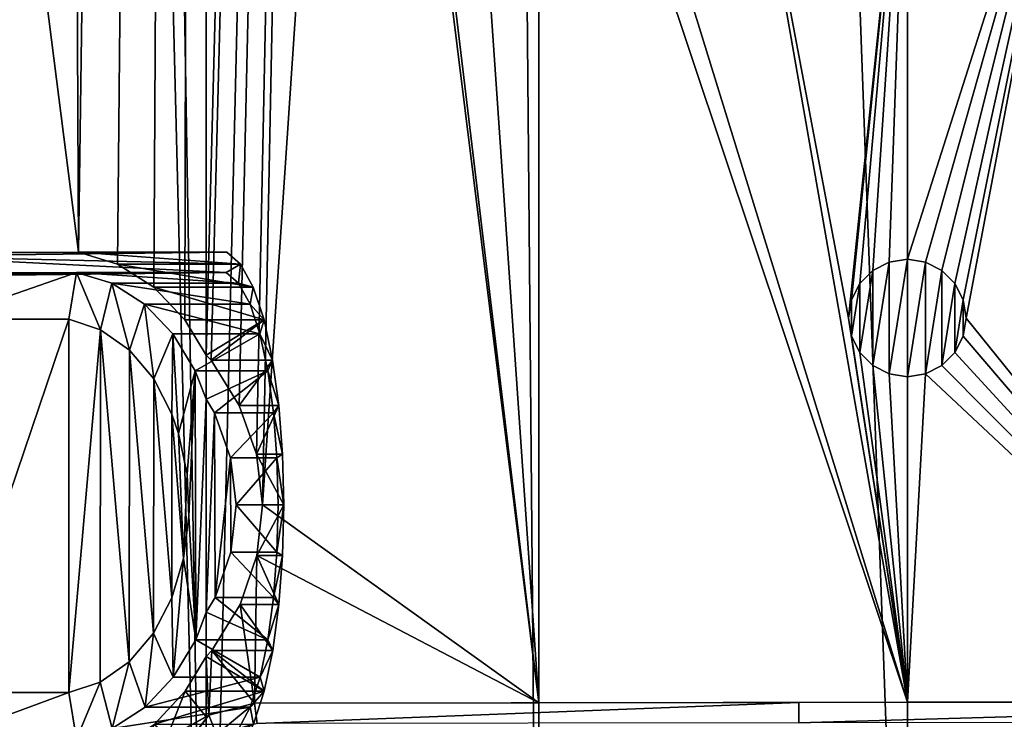
# Model space of a CAD drawing. Units: inches. Extents: x -5.8 to 5.8, y -9.8 to 1.2.
# Drawn here: x -0.7 to 0.1, y -9.2 to -8.6 of the extents above; entities that cross this region are included whole.
import ezdxf

# ---------------------------------------------------------------- set-up
doc = ezdxf.new("R2010")
doc.units = ezdxf.units.IN
doc.header["$MEASUREMENT"] = 0

# ---------------------------------------------------------------- blocks, each defined once
blk = doc.blocks.new('Group_1')
for p, q in [((5.0216, 0.89656, 10.08151), (5.12759, 0.89657, 9.97553)), ((5.12759, 0.89657, 9.97553), (5.15412, 0.88788, 9.949)), ((5.15412, 0.88788, 9.949), (5.17856, 0.8708, 9.92456)), ((5.17856, 0.8708, 9.92456), (5.19891, 0.84658, 9.90421)), ((5.19891, 0.84658, 9.90421), (5.21412, 0.81704, 9.88899)), ((5.21412, 0.81704, 9.88899), (5.21972, 0.80094, 9.8834)), ((5.21972, 0.80094, 9.8834), (5.22686, 0.7668, 9.87625)), ((5.22686, 0.7668, 9.87625), (5.22833, 0.73128, 9.87479)), ((5.22833, 0.73128, 9.87479), (5.22394, 0.6961, 9.87917)), ((5.22394, 0.6961, 9.87917), (5.214, 0.66299, 9.88912)), ((5.214, 0.66299, 9.88912), (5.19865, 0.63334, 9.90447)), ((5.19865, 0.63334, 9.90447), (5.17831, 0.60929, 9.9248)), ((5.17831, 0.60929, 9.9248), (5.154, 0.59238, 9.94911)), ((5.154, 0.59238, 9.94911), (5.1276, 0.58375, 9.97552)), ((5.1276, 0.58375, 9.97552), (5.0216, 0.58376, 10.08151))]:
    blk.add_line(p, q)
mesh = blk.add_polyface()
corners = [(5.24284, 0.05906, 11.47831), (5.0216, 8.85149, 11.25708), (5.0216, 0.05906, 11.25708), (5.0988, 8.7743, 11.33427), (5.24284, 8.70091, 11.47831)]
mesh.append_faces([[corners[k] for k in face] for face in [(0, 1, 2), (3, 0, 4)]], dxfattribs={"vtx0": -1})
mesh.append_faces([[corners[k] for k in face] for face in [(1, 0, 3)]], dxfattribs={"vtx0": -1, "vtx1": -1})
mesh = blk.add_polyface()
corners = [(5.0216, 8.85147, 10.08151), (5.03425, 1.74882, 10.06887), (5.0216, 1.8578, 10.08151), (5.09879, 8.77429, 10.00433), (5.0216, 0.95237, 10.08151), (5.0216, 1.64697, 10.08151), (5.13565, 0.95286, 9.96747), (5.24284, 8.70089, 9.86028), (5.16857, 0.94288, 9.93455), (5.19887, 0.92354, 9.90425), (5.22481, 0.89616, 9.8783), (5.24284, 0.86648, 9.86028)]
mesh.append_faces([[corners[k] for k in face] for face in [(0, 1, 2), (1, 4, 5), (10, 7, 11)]], dxfattribs={"vtx0": -1})
mesh.append_faces([[corners[k] for k in face] for face in [(4, 1, 6), (6, 7, 8), (8, 7, 9), (9, 7, 10)]], dxfattribs={"vtx0": -1, "vtx1": -1})
mesh.append_faces([[corners[k] for k in face] for face in [(6, 1, 3)]], dxfattribs={"vtx0": -1, "vtx1": -1, "vtx2": -1})
mesh.append_faces([[corners[k] for k in face] for face in [(1, 0, 3), (6, 3, 7)]], dxfattribs={"vtx0": -1, "vtx2": -1})
mesh = blk.add_polyface()
corners = [(5.24284, 0.05906, 11.47831), (5.44588, 8.59746, 11.58177), (5.24284, 8.70091, 11.47831), (5.5216, 0.05906, 11.62035), (5.5216, 8.58546, 11.62035)]
mesh.append_faces([[corners[k] for k in face] for face in [(0, 1, 2), (1, 3, 4)]], dxfattribs={"vtx0": -1})
mesh.append_faces([[corners[k] for k in face] for face in [(1, 0, 3)]], dxfattribs={"vtx0": -1, "vtx2": -1})
mesh = blk.add_polyface()
corners = [(5.44587, 8.59744, 9.75683), (5.24284, 0.86648, 9.86028), (5.24284, 8.70089, 9.86028), (5.24686, 0.86237, 9.85823), (5.27059, 0.82426, 9.84614), (5.28505, 0.78342, 9.83877), (5.29009, 0.74102, 9.83621), (5.36409, 1.84252, 9.7985), (5.38692, 1.98669, 9.78687), (5.45319, 2.11674, 9.7531), (5.5216, 8.58544, 9.71824), (5.5216, 2.18516, 9.71824), (5.24284, 0.614, 9.86028), (5.24495, 0.56456, 9.8592), (5.24284, 0.5634, 9.86028), (5.24766, 0.61899, 9.85782), (5.28336, 0.57483, 9.83963), (5.27123, 0.65744, 9.84581), (5.28541, 0.69851, 9.83859), (5.5216, 0.57513, 9.71824), (5.38692, 1.69835, 9.78687), (5.45319, 1.5683, 9.7531), (5.5216, 1.49988, 9.71824)]
mesh.append_faces([[corners[k] for k in face] for face in [(0, 1, 2), (9, 10, 11), (12, 13, 14), (19, 21, 22)]], dxfattribs={"vtx0": -1})
mesh.append_faces([[corners[k] for k in face] for face in [(1, 0, 3), (3, 0, 4), (4, 0, 5), (5, 0, 6), (7, 0, 8), (8, 0, 9), (13, 15, 16), (16, 18, 19)]], dxfattribs={"vtx0": -1, "vtx1": -1})
mesh.append_faces([[corners[k] for k in face] for face in [(6, 0, 7), (19, 6, 7)]], dxfattribs={"vtx0": -1, "vtx1": -1, "vtx2": -1})
mesh.append_faces([[corners[k] for k in face] for face in [(9, 0, 10), (13, 12, 15), (16, 15, 17), (16, 17, 18), (19, 18, 6), (19, 7, 20), (19, 20, 21)]], dxfattribs={"vtx0": -1, "vtx2": -1})
mesh = blk.add_polyface()
corners = [(5.83062, 0.05906, 11.6693), (5.5216, 8.58546, 11.62035), (5.5216, 0.05906, 11.62035), (5.83062, 8.53652, 11.6693)]
mesh.append_faces([[corners[k] for k in face] for face in [(0, 1, 2), (1, 0, 3)]], dxfattribs={"vtx0": -1})
mesh = blk.add_polyface()
corners = [(6.13964, 0.05906, 11.62035), (5.83062, 8.53652, 11.6693), (5.83062, 0.05906, 11.6693), (6.13964, 8.58546, 11.62035)]
mesh.append_faces([[corners[k] for k in face] for face in [(0, 1, 2), (1, 0, 3)]], dxfattribs={"vtx0": -1})
mesh = blk.add_polyface()
corners = [(5.83062, 1.37599, 9.6693), (5.78141, 0.89764, 9.67709), (5.68645, 1.39882, 9.69213), (5.78382, 0.91285, 9.67671), (5.79081, 0.92657, 9.6756), (5.80169, 0.93745, 9.67388), (5.81541, 0.94444, 9.67171), (5.83062, 0.94685, 9.6693), (5.5216, 1.49988, 9.71824), (5.83062, 0.57552, 9.6693), (5.5216, 0.57513, 9.71824), (5.5564, 1.46509, 9.71273), (5.78382, 0.88243, 9.67671), (5.79081, 0.86871, 9.6756), (5.80169, 0.85782, 9.67388), (5.81541, 0.85083, 9.67171), (5.83062, 0.84842, 9.6693)]
mesh.append_faces([[corners[k] for k in face] for face in [(6, 0, 7), (8, 9, 10), (9, 15, 16)]], dxfattribs={"vtx0": -1})
mesh.append_faces([[corners[k] for k in face] for face in [(0, 1, 2), (1, 0, 3), (3, 0, 4), (4, 0, 5), (5, 0, 6)]], dxfattribs={"vtx0": -1, "vtx1": -1})
mesh.append_faces([[corners[k] for k in face] for face in [(9, 2, 1)]], dxfattribs={"vtx0": -1, "vtx1": -1, "vtx2": -1})
mesh.append_faces([[corners[k] for k in face] for face in [(9, 8, 11), (9, 11, 2), (9, 1, 12), (9, 12, 13), (9, 13, 14), (9, 14, 15)]], dxfattribs={"vtx0": -1, "vtx2": -1})
mesh = blk.add_polyface()
corners = [(5.97479, 1.39882, 9.69213), (5.83062, 0.94685, 9.6693), (5.83062, 1.37599, 9.6693), (5.84583, 0.94444, 9.67171), (5.85955, 0.93745, 9.67388), (5.87044, 0.92657, 9.6756), (5.87743, 0.91285, 9.67671), (5.87984, 0.89764, 9.67709), (5.84583, 0.85083, 9.67171), (5.83062, 0.57552, 9.6693), (5.83062, 0.84842, 9.6693), (6.13964, 0.57591, 9.71824), (5.85955, 0.85782, 9.67388), (5.87044, 0.86871, 9.6756), (5.87743, 0.88243, 9.67671), (6.10484, 1.46509, 9.71273), (6.13964, 1.49988, 9.71824)]
mesh.append_faces([[corners[k] for k in face] for face in [(0, 1, 2), (8, 9, 10), (11, 15, 16)]], dxfattribs={"vtx0": -1})
mesh.append_faces([[corners[k] for k in face] for face in [(1, 0, 3), (3, 0, 4), (4, 0, 5), (5, 0, 6), (6, 0, 7), (9, 8, 11)]], dxfattribs={"vtx0": -1, "vtx1": -1})
mesh.append_faces([[corners[k] for k in face] for face in [(11, 7, 0)]], dxfattribs={"vtx0": -1, "vtx1": -1, "vtx2": -1})
mesh.append_faces([[corners[k] for k in face] for face in [(11, 8, 12), (11, 12, 13), (11, 13, 14), (11, 14, 7), (11, 0, 15)]], dxfattribs={"vtx0": -1, "vtx2": -1})
mesh = blk.add_polyface()
corners = [(5.26021, 0.95286, 10.00401), (5.0216, 0.95237, 10.08151), (5.13565, 0.95286, 9.96747), (4.98554, 0.94945, 10.94023), (4.87957, 0.95129, 10.36028), (4.83062, 0.95021, 10.6693), (4.86807, 0.94945, 10.90577)]
mesh.append_faces([[corners[k] for k in face] for face in [(0, 1, 2), (5, 3, 6)]], dxfattribs={"vtx0": -1})
mesh.append_faces([[corners[k] for k in face] for face in [(1, 3, 4), (4, 3, 5)]], dxfattribs={"vtx0": -1, "vtx1": -1})
mesh.append_faces([[corners[k] for k in face] for face in [(1, 0, 3)]], dxfattribs={"vtx0": -1, "vtx2": -1})
mesh = blk.add_polyface()
corners = [(4.97969, 0.53737, 10.96016), (5.26028, 0.52749, 10.00376), (4.99118, 0.52744, 10.92098), (5.27185, 0.53761, 9.96432), (4.99176, 0.54445, 10.91902), (4.96909, 0.5567, 10.99629), (4.98137, 0.55341, 10.95443), (4.97177, 0.57092, 10.98715), (4.96013, 0.58388, 11.02684), (4.96354, 0.59588, 11.01521), (4.95614, 0.60079, 11.04042), (4.96005, 0.61069, 11.02709), (4.95001, 0.63695, 11.06131), (4.9544, 0.64403, 11.04636), (4.94461, 0.69652, 11.0797), (4.94933, 0.69995, 11.06363), (4.94348, 0.73967, 11.08356), (4.9483, 0.73936, 11.06715), (4.95045, 0.79818, 11.0598), (4.94578, 0.80223, 11.07574), (4.95425, 0.83517, 11.04688), (4.9499, 0.84249, 11.06168), (4.95989, 0.86886, 11.02765), (4.95603, 0.8791, 11.04079), (4.9673, 0.89728, 11.00237), (4.96416, 0.91026, 11.01307), (4.97629, 0.91895, 10.97173), (4.97408, 0.93415, 10.97929), (4.98641, 0.93246, 10.93723), (5.25964, 0.93585, 10.00595), (4.98554, 0.94945, 10.94023), (5.27171, 0.94288, 9.96481), (5.26021, 0.95286, 10.00401), (5.2597, 0.54449, 10.00574), (5.28247, 0.55719, 9.92812), (5.27016, 0.55364, 9.97011), (5.27978, 0.57138, 9.93731), (5.29154, 0.58484, 9.89721), (5.28802, 0.59651, 9.90921), (5.29871, 0.61899, 9.8728), (5.29458, 0.62778, 9.88685), (5.30382, 0.65744, 9.85537), (5.2993, 0.6633, 9.87076), (5.30689, 0.69851, 9.84489), (5.30216, 0.70144, 9.86102), (5.30791, 0.74102, 9.84143), (5.3031, 0.74096, 9.85781), (5.30209, 0.78038, 9.86127), (5.30681, 0.78342, 9.84516), (5.29918, 0.8183, 9.8712), (5.30368, 0.82426, 9.85585), (5.29442, 0.85349, 9.88739), (5.29853, 0.86237, 9.87339), (5.28786, 0.88442, 9.90977), (5.29136, 0.89616, 9.89783), (5.27962, 0.90931, 9.93786), (5.2823, 0.92354, 9.92873), (5.27002, 0.92684, 9.97056)]
mesh.append_faces([[corners[k] for k in face] for face in [(0, 1, 2), (31, 30, 32)]], dxfattribs={"vtx0": -1})
mesh.append_faces([[corners[k] for k in face] for face in [(1, 0, 3), (4, 5, 6), (6, 5, 7), (7, 8, 9), (9, 10, 11), (11, 12, 13), (13, 14, 15), (15, 16, 17), (17, 16, 18), (18, 19, 20), (20, 21, 22), (22, 23, 24), (24, 25, 26), (26, 27, 28), (28, 27, 29), (3, 33, 34), (33, 3, 4), (34, 36, 37), (37, 38, 39), (39, 40, 41), (41, 42, 43), (43, 44, 45), (45, 47, 48), (48, 49, 50), (50, 51, 52), (52, 53, 54), (54, 55, 56), (56, 57, 31)]], dxfattribs={"vtx0": -1, "vtx1": -1})
mesh.append_faces([[corners[k] for k in face] for face in [(3, 0, 4), (29, 30, 31)]], dxfattribs={"vtx0": -1, "vtx1": -1, "vtx2": -1})
mesh.append_faces([[corners[k] for k in face] for face in [(4, 0, 5), (7, 5, 8), (9, 8, 10), (11, 10, 12), (13, 12, 14), (15, 14, 16), (18, 16, 19), (20, 19, 21), (22, 21, 23), (24, 23, 25), (26, 25, 27), (29, 27, 30), (34, 33, 35), (34, 35, 36), (37, 36, 38), (39, 38, 40), (41, 40, 42), (43, 42, 44), (45, 44, 46), (45, 46, 47), (48, 47, 49), (50, 49, 51), (52, 51, 53), (54, 53, 55), (56, 55, 57), (31, 57, 29)]], dxfattribs={"vtx0": -1, "vtx2": -1})
mesh = blk.add_polyface()
corners = [(5.27171, 0.94288, 9.96481), (5.13565, 0.95286, 9.96747), (5.16857, 0.94288, 9.93455), (5.26021, 0.95286, 10.00401)]
mesh.append_faces([[corners[k] for k in face] for face in [(0, 1, 2), (1, 0, 3)]], dxfattribs={"vtx0": -1})
mesh = blk.add_polyface()
corners = [(5.2823, 0.92354, 9.92873), (5.16857, 0.94288, 9.93455), (5.19887, 0.92354, 9.90425), (5.27171, 0.94288, 9.96481)]
mesh.append_faces([[corners[k] for k in face] for face in [(0, 1, 2), (1, 0, 3)]], dxfattribs={"vtx0": -1})
mesh = blk.add_polyface()
corners = [(5.78382, 0.91285, 9.7382), (5.78382, 0.88243, 9.7382), (5.78141, 0.89764, 9.7382), (5.79081, 0.92657, 9.7382), (5.79081, 0.86871, 9.7382), (5.80169, 0.93745, 9.7382), (5.80169, 0.85782, 9.7382), (5.81541, 0.94444, 9.7382), (5.81541, 0.85083, 9.7382), (5.83062, 0.94685, 9.7382), (5.83062, 0.84842, 9.7382), (5.84583, 0.94444, 9.7382), (5.84583, 0.85083, 9.7382), (5.85955, 0.93745, 9.7382), (5.85955, 0.85782, 9.7382), (5.87044, 0.92657, 9.7382), (5.87044, 0.86871, 9.7382), (5.87743, 0.91285, 9.7382), (5.87743, 0.88243, 9.7382), (5.87984, 0.89764, 9.7382)]
mesh.append_faces([[corners[k] for k in face] for face in [(0, 1, 2), (18, 17, 19)]], dxfattribs={"vtx0": -1})
mesh.append_faces([[corners[k] for k in face] for face in [(1, 3, 4), (4, 5, 6), (6, 7, 8), (8, 9, 10), (10, 11, 12), (12, 13, 14), (14, 15, 16), (16, 17, 18)]], dxfattribs={"vtx0": -1, "vtx1": -1})
mesh.append_faces([[corners[k] for k in face] for face in [(1, 0, 3), (4, 3, 5), (6, 5, 7), (8, 7, 9), (10, 9, 11), (12, 11, 13), (14, 13, 15), (16, 15, 17)]], dxfattribs={"vtx0": -1, "vtx2": -1})
mesh = blk.add_polyface()
corners = [(5.81541, 0.94444, 9.7382), (5.80169, 0.93745, 9.67388), (5.81541, 0.94444, 9.67171), (5.80169, 0.93745, 9.7382)]
mesh.append_faces([[corners[k] for k in face] for face in [(0, 1, 2), (1, 0, 3)]], dxfattribs={"vtx0": -1})
mesh = blk.add_polyface()
corners = [(5.83062, 0.94685, 9.7382), (5.81541, 0.94444, 9.67171), (5.83062, 0.94685, 9.6693), (5.81541, 0.94444, 9.7382)]
mesh.append_faces([[corners[k] for k in face] for face in [(0, 1, 2), (1, 0, 3)]], dxfattribs={"vtx0": -1})
mesh = blk.add_polyface()
corners = [(5.84583, 0.94444, 9.67171), (5.83062, 0.94685, 9.7382), (5.83062, 0.94685, 9.6693), (5.84583, 0.94444, 9.7382)]
mesh.append_faces([[corners[k] for k in face] for face in [(0, 1, 2), (1, 0, 3)]], dxfattribs={"vtx0": -1})
mesh = blk.add_polyface()
corners = [(5.85955, 0.93745, 9.67388), (5.84583, 0.94444, 9.7382), (5.84583, 0.94444, 9.67171), (5.85955, 0.93745, 9.7382)]
mesh.append_faces([[corners[k] for k in face] for face in [(0, 1, 2), (1, 0, 3)]], dxfattribs={"vtx0": -1})
mesh = blk.add_polyface()
corners = [(5.0216, 0.93537, 10.08151), (5.25964, 0.93585, 10.00595), (5.13402, 0.93585, 9.96909), (4.98641, 0.93246, 10.93723), (4.87957, 0.93429, 10.36028), (4.83062, 0.93321, 10.6693), (4.86753, 0.93246, 10.90236)]
mesh.append_faces([[corners[k] for k in face] for face in [(0, 1, 2), (3, 5, 6)]], dxfattribs={"vtx0": -1})
mesh.append_faces([[corners[k] for k in face] for face in [(1, 0, 3)]], dxfattribs={"vtx0": -1, "vtx1": -1})
mesh.append_faces([[corners[k] for k in face] for face in [(3, 0, 4), (3, 4, 5)]], dxfattribs={"vtx0": -1, "vtx2": -1})
mesh = blk.add_polyface()
corners = [(5.13402, 0.93585, 9.96909), (5.0216, 0.89656, 10.08151), (5.0216, 0.93537, 10.08151), (5.12759, 0.89657, 9.97553), (5.15412, 0.88788, 9.949), (5.16374, 0.92684, 9.93938), (5.17856, 0.8708, 9.92456), (5.1912, 0.90931, 9.91192), (5.19891, 0.84658, 9.90421), (5.21479, 0.88442, 9.88833), (5.21412, 0.81704, 9.88899), (5.21972, 0.80094, 9.8834), (5.23358, 0.85349, 9.86954), (5.22686, 0.7668, 9.87625), (5.22833, 0.73128, 9.87479), (5.1276, 0.58375, 9.97552), (5.0216, 0.54448, 10.08151), (5.0216, 0.58376, 10.08151), (5.1342, 0.54449, 9.96892), (5.154, 0.59238, 9.94911), (5.16412, 0.55364, 9.939), (5.17831, 0.60929, 9.9248), (5.19166, 0.57138, 9.91146), (5.19865, 0.63334, 9.90447), (5.21526, 0.59651, 9.88786), (5.214, 0.66299, 9.88912), (5.22394, 0.6961, 9.87917), (5.23403, 0.62778, 9.86909), (5.24284, 0.82953, 9.86028), (5.24284, 0.65093, 9.86028)]
mesh.append_faces([[corners[k] for k in face] for face in [(0, 1, 2), (15, 16, 17), (27, 28, 29)]], dxfattribs={"vtx0": -1})
mesh.append_faces([[corners[k] for k in face] for face in [(1, 0, 3), (3, 0, 4), (4, 5, 6), (6, 7, 8), (8, 9, 10), (10, 9, 11), (11, 12, 13), (13, 12, 14), (16, 15, 18), (18, 19, 20), (20, 21, 22), (22, 23, 24), (24, 26, 27)]], dxfattribs={"vtx0": -1, "vtx1": -1})
mesh.append_faces([[corners[k] for k in face] for face in [(27, 14, 12)]], dxfattribs={"vtx0": -1, "vtx1": -1, "vtx2": -1})
mesh.append_faces([[corners[k] for k in face] for face in [(4, 0, 5), (6, 5, 7), (8, 7, 9), (11, 9, 12), (18, 15, 19), (20, 19, 21), (22, 21, 23), (24, 23, 25), (24, 25, 26), (27, 26, 14), (27, 12, 28)]], dxfattribs={"vtx0": -1, "vtx2": -1})
mesh = blk.add_polyface()
corners = [(5.13402, 0.93585, 9.96909), (5.27002, 0.92684, 9.97056), (5.16374, 0.92684, 9.93938), (5.25964, 0.93585, 10.00595)]
mesh.append_faces([[corners[k] for k in face] for face in [(0, 1, 2), (1, 0, 3)]], dxfattribs={"vtx0": -1})
mesh = blk.add_polyface()
corners = [(5.80169, 0.93745, 9.67388), (5.79081, 0.92657, 9.7382), (5.79081, 0.92657, 9.6756), (5.80169, 0.93745, 9.7382)]
mesh.append_faces([[corners[k] for k in face] for face in [(0, 1, 2), (1, 0, 3)]], dxfattribs={"vtx0": -1})
mesh = blk.add_polyface()
corners = [(5.85955, 0.93745, 9.7382), (5.87044, 0.92657, 9.6756), (5.87044, 0.92657, 9.7382), (5.85955, 0.93745, 9.67388)]
mesh.append_faces([[corners[k] for k in face] for face in [(0, 1, 2), (1, 0, 3)]], dxfattribs={"vtx0": -1})
mesh = blk.add_polyface()
corners = [(5.16374, 0.92684, 9.93938), (5.27962, 0.90931, 9.93786), (5.1912, 0.90931, 9.91192), (5.27002, 0.92684, 9.97056)]
mesh.append_faces([[corners[k] for k in face] for face in [(0, 1, 2), (1, 0, 3)]], dxfattribs={"vtx0": -1})
mesh = blk.add_polyface()
corners = [(5.79081, 0.92657, 9.6756), (5.78382, 0.91285, 9.7382), (5.78382, 0.91285, 9.67671), (5.79081, 0.92657, 9.7382)]
mesh.append_faces([[corners[k] for k in face] for face in [(0, 1, 2), (1, 0, 3)]], dxfattribs={"vtx0": -1})
mesh = blk.add_polyface()
corners = [(5.87743, 0.91285, 9.7382), (5.87044, 0.92657, 9.6756), (5.87743, 0.91285, 9.67671), (5.87044, 0.92657, 9.7382)]
mesh.append_faces([[corners[k] for k in face] for face in [(0, 1, 2), (1, 0, 3)]], dxfattribs={"vtx0": -1})
mesh = blk.add_polyface()
corners = [(5.29136, 0.89616, 9.89783), (5.19887, 0.92354, 9.90425), (5.22481, 0.89616, 9.8783), (5.2823, 0.92354, 9.92873)]
mesh.append_faces([[corners[k] for k in face] for face in [(0, 1, 2), (1, 0, 3)]], dxfattribs={"vtx0": -1})
mesh = blk.add_polyface()
corners = [(5.1912, 0.90931, 9.91192), (5.28786, 0.88442, 9.90977), (5.21479, 0.88442, 9.88833), (5.27962, 0.90931, 9.93786)]
mesh.append_faces([[corners[k] for k in face] for face in [(0, 1, 2), (1, 0, 3)]], dxfattribs={"vtx0": -1})
mesh = blk.add_polyface()
corners = [(5.78382, 0.91285, 9.67671), (5.78141, 0.89764, 9.7382), (5.78141, 0.89764, 9.67709), (5.78382, 0.91285, 9.7382)]
mesh.append_faces([[corners[k] for k in face] for face in [(0, 1, 2), (1, 0, 3)]], dxfattribs={"vtx0": -1})
mesh = blk.add_polyface()
corners = [(5.87743, 0.91285, 9.7382), (5.87984, 0.89764, 9.67709), (5.87984, 0.89764, 9.7382), (5.87743, 0.91285, 9.67671)]
mesh.append_faces([[corners[k] for k in face] for face in [(0, 1, 2), (1, 0, 3)]], dxfattribs={"vtx0": -1})
mesh = blk.add_polyface()
corners = [(5.12759, 0.89657, 9.97553), (5.0216, 0.58376, 10.08151), (5.0216, 0.89656, 10.08151), (5.1276, 0.58375, 9.97552), (5.15412, 0.88788, 9.949), (5.154, 0.59238, 9.94911), (5.17831, 0.60929, 9.9248), (5.17856, 0.8708, 9.92456), (5.19865, 0.63334, 9.90447), (5.19891, 0.84658, 9.90421), (5.214, 0.66299, 9.88912), (5.21412, 0.81704, 9.88899), (5.22394, 0.6961, 9.87917), (5.21972, 0.80094, 9.8834), (5.22686, 0.7668, 9.87625), (5.22833, 0.73128, 9.87479)]
mesh.append_faces([[corners[k] for k in face] for face in [(0, 1, 2), (12, 14, 15)]], dxfattribs={"vtx0": -1})
mesh.append_faces([[corners[k] for k in face] for face in [(1, 0, 3), (3, 4, 5), (5, 4, 6), (6, 7, 8), (8, 9, 10), (10, 11, 12)]], dxfattribs={"vtx0": -1, "vtx1": -1})
mesh.append_faces([[corners[k] for k in face] for face in [(3, 0, 4), (6, 4, 7), (8, 7, 9), (10, 9, 11), (12, 11, 13), (12, 13, 14)]], dxfattribs={"vtx0": -1, "vtx2": -1})
mesh = blk.add_polyface()
corners = [(5.24284, 0.86648, 9.86028), (5.29136, 0.89616, 9.89783), (5.22481, 0.89616, 9.8783), (5.24686, 0.86237, 9.85823), (5.29853, 0.86237, 9.87339)]
mesh.append_faces([[corners[k] for k in face] for face in [(0, 1, 2), (1, 3, 4)]], dxfattribs={"vtx0": -1})
mesh.append_faces([[corners[k] for k in face] for face in [(1, 0, 3)]], dxfattribs={"vtx0": -1, "vtx2": -1})
mesh = blk.add_polyface()
corners = [(5.78141, 0.89764, 9.67709), (5.78382, 0.88243, 9.7382), (5.78382, 0.88243, 9.67671), (5.78141, 0.89764, 9.7382)]
mesh.append_faces([[corners[k] for k in face] for face in [(0, 1, 2), (1, 0, 3)]], dxfattribs={"vtx0": -1})
mesh = blk.add_polyface()
corners = [(5.87984, 0.89764, 9.7382), (5.87743, 0.88243, 9.67671), (5.87743, 0.88243, 9.7382), (5.87984, 0.89764, 9.67709)]
mesh.append_faces([[corners[k] for k in face] for face in [(0, 1, 2), (1, 0, 3)]], dxfattribs={"vtx0": -1})
mesh = blk.add_polyface()
corners = [(5.28786, 0.88442, 9.90977), (5.23358, 0.85349, 9.86954), (5.21479, 0.88442, 9.88833), (5.29442, 0.85349, 9.88739)]
mesh.append_faces([[corners[k] for k in face] for face in [(0, 1, 2), (1, 0, 3)]], dxfattribs={"vtx0": -1})
mesh = blk.add_polyface()
corners = [(5.78382, 0.88243, 9.67671), (5.79081, 0.86871, 9.7382), (5.79081, 0.86871, 9.6756), (5.78382, 0.88243, 9.7382)]
mesh.append_faces([[corners[k] for k in face] for face in [(0, 1, 2), (1, 0, 3)]], dxfattribs={"vtx0": -1})
mesh = blk.add_polyface()
corners = [(5.87743, 0.88243, 9.7382), (5.87044, 0.86871, 9.6756), (5.87044, 0.86871, 9.7382), (5.87743, 0.88243, 9.67671)]
mesh.append_faces([[corners[k] for k in face] for face in [(0, 1, 2), (1, 0, 3)]], dxfattribs={"vtx0": -1})
mesh = blk.add_polyface()
corners = [(5.79081, 0.86871, 9.6756), (5.80169, 0.85782, 9.7382), (5.80169, 0.85782, 9.67388), (5.79081, 0.86871, 9.7382)]
mesh.append_faces([[corners[k] for k in face] for face in [(0, 1, 2), (1, 0, 3)]], dxfattribs={"vtx0": -1})
mesh = blk.add_polyface()
corners = [(5.85955, 0.85782, 9.7382), (5.87044, 0.86871, 9.6756), (5.85955, 0.85782, 9.67388), (5.87044, 0.86871, 9.7382)]
mesh.append_faces([[corners[k] for k in face] for face in [(0, 1, 2), (1, 0, 3)]], dxfattribs={"vtx0": -1})
mesh = blk.add_polyface()
corners = [(5.27059, 0.82426, 9.84614), (5.29853, 0.86237, 9.87339), (5.24686, 0.86237, 9.85823), (5.30368, 0.82426, 9.85585)]
mesh.append_faces([[corners[k] for k in face] for face in [(0, 1, 2), (1, 0, 3)]], dxfattribs={"vtx0": -1})
mesh = blk.add_polyface()
corners = [(5.29442, 0.85349, 9.88739), (5.24284, 0.82953, 9.86028), (5.23358, 0.85349, 9.86954), (5.24983, 0.8183, 9.85672), (5.29918, 0.8183, 9.8712)]
mesh.append_faces([[corners[k] for k in face] for face in [(0, 1, 2), (3, 0, 4)]], dxfattribs={"vtx0": -1})
mesh.append_faces([[corners[k] for k in face] for face in [(1, 0, 3)]], dxfattribs={"vtx0": -1, "vtx1": -1})
mesh = blk.add_polyface()
corners = [(5.80169, 0.85782, 9.67388), (5.81541, 0.85083, 9.7382), (5.81541, 0.85083, 9.67171), (5.80169, 0.85782, 9.7382)]
mesh.append_faces([[corners[k] for k in face] for face in [(0, 1, 2), (1, 0, 3)]], dxfattribs={"vtx0": -1})
mesh = blk.add_polyface()
corners = [(5.81541, 0.85083, 9.67171), (5.83062, 0.84842, 9.7382), (5.83062, 0.84842, 9.6693), (5.81541, 0.85083, 9.7382)]
mesh.append_faces([[corners[k] for k in face] for face in [(0, 1, 2), (1, 0, 3)]], dxfattribs={"vtx0": -1})
mesh = blk.add_polyface()
corners = [(5.83062, 0.84842, 9.7382), (5.84583, 0.85083, 9.67171), (5.83062, 0.84842, 9.6693), (5.84583, 0.85083, 9.7382)]
mesh.append_faces([[corners[k] for k in face] for face in [(0, 1, 2), (1, 0, 3)]], dxfattribs={"vtx0": -1})
mesh = blk.add_polyface()
corners = [(5.84583, 0.85083, 9.7382), (5.85955, 0.85782, 9.67388), (5.84583, 0.85083, 9.67171), (5.85955, 0.85782, 9.7382)]
mesh.append_faces([[corners[k] for k in face] for face in [(0, 1, 2), (1, 0, 3)]], dxfattribs={"vtx0": -1})
mesh = blk.add_polyface()
corners = [(5.24983, 0.8183, 9.85672), (5.24284, 0.65093, 9.86028), (5.24284, 0.82953, 9.86028), (5.25042, 0.6633, 9.85641), (5.26325, 0.78038, 9.84988), (5.26359, 0.70144, 9.84971), (5.26793, 0.74096, 9.84749)]
mesh.append_faces([[corners[k] for k in face] for face in [(0, 1, 2), (5, 4, 6)]], dxfattribs={"vtx0": -1})
mesh.append_faces([[corners[k] for k in face] for face in [(1, 0, 3), (3, 4, 5)]], dxfattribs={"vtx0": -1, "vtx1": -1})
mesh.append_faces([[corners[k] for k in face] for face in [(3, 0, 4)]], dxfattribs={"vtx0": -1, "vtx2": -1})
mesh = blk.add_polyface()
corners = [(5.29918, 0.8183, 9.8712), (5.26325, 0.78038, 9.84988), (5.24983, 0.8183, 9.85672), (5.30209, 0.78038, 9.86127)]
mesh.append_faces([[corners[k] for k in face] for face in [(0, 1, 2), (1, 0, 3)]], dxfattribs={"vtx0": -1})
mesh = blk.add_polyface()
corners = [(5.28505, 0.78342, 9.83877), (5.30368, 0.82426, 9.85585), (5.27059, 0.82426, 9.84614), (5.30681, 0.78342, 9.84516)]
mesh.append_faces([[corners[k] for k in face] for face in [(0, 1, 2), (1, 0, 3)]], dxfattribs={"vtx0": -1})
mesh = blk.add_polyface()
corners = [(5.30209, 0.78038, 9.86127), (5.26793, 0.74096, 9.84749), (5.26325, 0.78038, 9.84988), (5.3031, 0.74096, 9.85781)]
mesh.append_faces([[corners[k] for k in face] for face in [(0, 1, 2), (1, 0, 3)]], dxfattribs={"vtx0": -1})
mesh = blk.add_polyface()
corners = [(5.30791, 0.74102, 9.84143), (5.28505, 0.78342, 9.83877), (5.29009, 0.74102, 9.83621)]
mesh.append_faces([[corners[k] for k in face] for face in [(0, 1, 2)]])
mesh = blk.add_polyface()
corners = [(5.30791, 0.74102, 9.84143), (5.30681, 0.78342, 9.84516), (5.28505, 0.78342, 9.83877)]
mesh.append_faces([[corners[k] for k in face] for face in [(0, 1, 2)]])
mesh = blk.add_polyface()
corners = [(5.26793, 0.74096, 9.84749), (5.30216, 0.70144, 9.86102), (5.26359, 0.70144, 9.84971), (5.3031, 0.74096, 9.85781)]
mesh.append_faces([[corners[k] for k in face] for face in [(0, 1, 2), (1, 0, 3)]], dxfattribs={"vtx0": -1})
mesh = blk.add_polyface()
corners = [(5.30791, 0.74102, 9.84143), (5.29009, 0.74102, 9.83621), (5.28541, 0.69851, 9.83859)]
mesh.append_faces([[corners[k] for k in face] for face in [(0, 1, 2)]])
mesh = blk.add_polyface()
corners = [(5.30791, 0.74102, 9.84143), (5.28541, 0.69851, 9.83859), (5.30689, 0.69851, 9.84489)]
mesh.append_faces([[corners[k] for k in face] for face in [(0, 1, 2)]])
mesh = blk.add_polyface()
corners = [(5.26359, 0.70144, 9.84971), (5.2993, 0.6633, 9.87076), (5.25042, 0.6633, 9.85641), (5.30216, 0.70144, 9.86102)]
mesh.append_faces([[corners[k] for k in face] for face in [(0, 1, 2), (1, 0, 3)]], dxfattribs={"vtx0": -1})
mesh = blk.add_polyface()
corners = [(5.30382, 0.65744, 9.85537), (5.28541, 0.69851, 9.83859), (5.27123, 0.65744, 9.84581), (5.30689, 0.69851, 9.84489)]
mesh.append_faces([[corners[k] for k in face] for face in [(0, 1, 2), (1, 0, 3)]], dxfattribs={"vtx0": -1})
mesh = blk.add_polyface()
corners = [(5.24284, 0.65093, 9.86028), (5.29458, 0.62778, 9.88685), (5.23403, 0.62778, 9.86909), (5.25042, 0.6633, 9.85641), (5.2993, 0.6633, 9.87076)]
mesh.append_faces([[corners[k] for k in face] for face in [(0, 1, 2), (1, 3, 4)]], dxfattribs={"vtx0": -1})
mesh.append_faces([[corners[k] for k in face] for face in [(1, 0, 3)]], dxfattribs={"vtx0": -1, "vtx2": -1})
mesh = blk.add_polyface()
corners = [(5.29871, 0.61899, 9.8728), (5.27123, 0.65744, 9.84581), (5.24766, 0.61899, 9.85782), (5.30382, 0.65744, 9.85537)]
mesh.append_faces([[corners[k] for k in face] for face in [(0, 1, 2), (1, 0, 3)]], dxfattribs={"vtx0": -1})
mesh = blk.add_polyface()
corners = [(5.23403, 0.62778, 9.86909), (5.28802, 0.59651, 9.90921), (5.21526, 0.59651, 9.88786), (5.29458, 0.62778, 9.88685)]
mesh.append_faces([[corners[k] for k in face] for face in [(0, 1, 2), (1, 0, 3)]], dxfattribs={"vtx0": -1})
mesh = blk.add_polyface()
corners = [(5.13586, 0.52749, 9.96726), (5.0216, 0.05906, 10.08151), (5.0216, 0.52748, 10.08151), (5.12527, 0.38309, 9.97784), (5.13232, 0.42545, 9.97079), (5.14602, 0.46517, 9.95709), (5.16898, 0.53761, 9.93414), (5.16629, 0.50106, 9.93683), (5.17963, 0.51799, 9.92349), (5.19937, 0.55719, 9.90374), (5.20956, 0.54512, 9.89355), (5.22533, 0.58484, 9.87779), (5.24284, 0.5634, 9.86028), (5.24284, 0.614, 9.86028), (5.15524, 0.2409, 9.94788), (5.24284, 0.05906, 9.86028), (5.13834, 0.27874, 9.96478), (5.12792, 0.3198, 9.9752), (5.17894, 0.20713, 9.92417), (5.20928, 0.1795, 9.89384), (5.24284, 0.16101, 9.86028)]
mesh.append_faces([[corners[k] for k in face] for face in [(0, 1, 2), (12, 11, 13), (15, 19, 20)]], dxfattribs={"vtx0": -1})
mesh.append_faces([[corners[k] for k in face] for face in [(3, 0, 4), (4, 0, 5), (5, 6, 7), (7, 6, 8), (8, 9, 10), (10, 11, 12), (1, 14, 15), (14, 1, 16), (16, 1, 17), (17, 1, 3)]], dxfattribs={"vtx0": -1, "vtx1": -1})
mesh.append_faces([[corners[k] for k in face] for face in [(1, 0, 3)]], dxfattribs={"vtx0": -1, "vtx1": -1, "vtx2": -1})
mesh.append_faces([[corners[k] for k in face] for face in [(5, 0, 6), (8, 6, 9), (10, 9, 11), (15, 14, 18), (15, 18, 19)]], dxfattribs={"vtx0": -1, "vtx2": -1})
mesh = blk.add_polyface()
corners = [(5.29154, 0.58484, 9.89721), (5.24284, 0.614, 9.86028), (5.22533, 0.58484, 9.87779), (5.24766, 0.61899, 9.85782), (5.29871, 0.61899, 9.8728)]
mesh.append_faces([[corners[k] for k in face] for face in [(0, 1, 2), (3, 0, 4)]], dxfattribs={"vtx0": -1})
mesh.append_faces([[corners[k] for k in face] for face in [(1, 0, 3)]], dxfattribs={"vtx0": -1, "vtx1": -1})
mesh = blk.add_polyface()
corners = [(5.28802, 0.59651, 9.90921), (5.19166, 0.57138, 9.91146), (5.21526, 0.59651, 9.88786), (5.27978, 0.57138, 9.93731)]
mesh.append_faces([[corners[k] for k in face] for face in [(0, 1, 2), (1, 0, 3)]], dxfattribs={"vtx0": -1})
mesh = blk.add_polyface()
corners = [(5.19937, 0.55719, 9.90374), (5.29154, 0.58484, 9.89721), (5.22533, 0.58484, 9.87779), (5.28247, 0.55719, 9.92812)]
mesh.append_faces([[corners[k] for k in face] for face in [(0, 1, 2), (1, 0, 3)]], dxfattribs={"vtx0": -1})
mesh = blk.add_polyface()
corners = [(5.13232, 0.42545, 9.9912), (5.12792, 0.3198, 9.9912), (5.12527, 0.38309, 9.9912), (5.13834, 0.27874, 9.9912), (5.14249, 0.38203, 9.9912), (5.14602, 0.46517, 9.9912), (5.14901, 0.42122, 9.9912), (5.16629, 0.50106, 9.9912), (5.16173, 0.4581, 9.9912), (5.18058, 0.49148, 9.9912), (5.17963, 0.51799, 9.9912), (5.20956, 0.54512, 9.9912), (5.19221, 0.50624, 9.9912), (5.21588, 0.52756, 9.99098), (5.24495, 0.56456, 9.9912), (5.21959, 0.53106, 9.9912), (5.25138, 0.54853, 9.9912), (5.28336, 0.57483, 9.9912), (5.28562, 0.55768, 9.9912), (5.73974, 0.57541, 9.9912), (5.73976, 0.55825, 9.9912), (6.35925, 0.57619, 9.9912), (6.35805, 0.55903, 9.9912), (6.39404, 0.55393, 9.9912), (6.39858, 0.57061, 9.9912), (6.42769, 0.54007, 9.9912), (6.43616, 0.55514, 9.9912), (6.44465, 0.52754, 9.99108), (6.45073, 0.54447, 9.99125), (6.45735, 0.51829, 9.9912), (6.46909, 0.53096, 9.9912), (6.4817, 0.48997, 9.9912), (6.49586, 0.49981, 9.9912), (6.50018, 0.45649, 9.9912), (6.51594, 0.46343, 9.9912), (6.51255, 0.41978, 9.9912), (6.51959, 0.36151, 9.9912), (6.52936, 0.42359, 9.9912), (6.52903, 0.29951, 9.9912), (6.53688, 0.36146, 9.9912), (5.14498, 0.32229, 9.9912), (5.15524, 0.2409, 9.9912), (5.15461, 0.28438, 9.9912), (5.17023, 0.2494, 9.9912), (5.17894, 0.20713, 9.9912), (5.1919, 0.21854, 9.9912), (5.20928, 0.1795, 9.9912), (5.21933, 0.19355, 9.9912), (5.24487, 0.15989, 9.9912), (5.25132, 0.17593, 9.9912), (5.28346, 0.14956, 9.9912), (5.28571, 0.16672, 9.9912), (5.73976, 0.1496, 9.9912), (5.73976, 0.16675, 9.9912), (6.37606, 0.16681, 9.9912), (6.37834, 0.14965, 9.9912), (6.41078, 0.17623, 9.9912), (6.4173, 0.16023, 9.9912), (6.44264, 0.194, 9.9912), (6.45277, 0.18001, 9.9912), (6.46978, 0.21902, 9.9912), (6.48246, 0.20738, 9.9912), (6.48124, 0.2338, 9.9912), (6.49973, 0.26697, 9.9912), (6.49559, 0.22431, 9.9912), (6.51546, 0.25996, 9.9912), (6.51223, 0.30341, 9.9912)]
mesh.append_faces([[corners[k] for k in face] for face in [(0, 1, 2), (38, 37, 39)]], dxfattribs={"vtx0": -1})
mesh.append_faces([[corners[k] for k in face] for face in [(1, 0, 3), (4, 5, 6), (6, 7, 8), (8, 7, 9), (9, 11, 12), (12, 11, 13), (13, 14, 15), (15, 14, 16), (16, 17, 18), (18, 19, 20), (20, 21, 22), (22, 21, 23), (23, 24, 25), (25, 26, 27), (27, 28, 29), (29, 30, 31), (31, 32, 33), (33, 34, 35), (35, 34, 36), (3, 40, 41), (40, 3, 4), (41, 43, 44), (44, 45, 46), (46, 47, 48), (48, 49, 50), (50, 51, 52), (52, 54, 55), (55, 56, 57), (57, 58, 59), (59, 60, 61), (61, 63, 64), (64, 63, 65), (65, 36, 38)]], dxfattribs={"vtx0": -1, "vtx1": -1})
mesh.append_faces([[corners[k] for k in face] for face in [(3, 0, 4), (36, 37, 38)]], dxfattribs={"vtx0": -1, "vtx1": -1, "vtx2": -1})
mesh.append_faces([[corners[k] for k in face] for face in [(4, 0, 5), (6, 5, 7), (9, 7, 10), (9, 10, 11), (13, 11, 14), (16, 14, 17), (18, 17, 19), (20, 19, 21), (23, 21, 24), (25, 24, 26), (27, 26, 28), (29, 28, 30), (31, 30, 32), (33, 32, 34), (36, 34, 37), (41, 40, 42), (41, 42, 43), (44, 43, 45), (46, 45, 47), (48, 47, 49), (50, 49, 51), (52, 51, 53), (52, 53, 54), (55, 54, 56), (57, 56, 58), (59, 58, 60), (61, 60, 62), (61, 62, 63), (65, 63, 66), (65, 66, 36)]], dxfattribs={"vtx0": -1, "vtx2": -1})
mesh = blk.add_polyface()
corners = [(5.27978, 0.57138, 9.93731), (5.16412, 0.55364, 9.939), (5.19166, 0.57138, 9.91146), (5.27016, 0.55364, 9.97011)]
mesh.append_faces([[corners[k] for k in face] for face in [(0, 1, 2), (1, 0, 3)]], dxfattribs={"vtx0": -1})
mesh = blk.add_polyface()
corners = [(5.28336, 0.57483, 9.9912), (5.24495, 0.56456, 9.8592), (5.28336, 0.57483, 9.83963), (5.24495, 0.56456, 9.9912)]
mesh.append_faces([[corners[k] for k in face] for face in [(0, 1, 2), (1, 0, 3)]], dxfattribs={"vtx0": -1})
mesh = blk.add_polyface()
corners = [(6.13964, 0.57591, 9.71824), (5.5216, 0.57513, 9.71824), (5.83062, 0.57552, 9.6693), (6.35925, 0.57619, 9.83014), (5.28336, 0.57483, 9.83963), (6.35925, 0.57619, 9.9912), (5.28336, 0.57483, 9.9912), (5.73974, 0.57541, 9.9912)]
mesh.append_faces([[corners[k] for k in face] for face in [(0, 1, 2), (6, 5, 7)]], dxfattribs={"vtx0": -1})
mesh.append_faces([[corners[k] for k in face] for face in [(1, 3, 4), (4, 5, 6)]], dxfattribs={"vtx0": -1, "vtx1": -1})
mesh.append_faces([[corners[k] for k in face] for face in [(1, 0, 3), (4, 3, 5)]], dxfattribs={"vtx0": -1, "vtx2": -1})
mesh = blk.add_polyface()
corners = [(5.24495, 0.56456, 9.9912), (5.24284, 0.5634, 9.86028), (5.24495, 0.56456, 9.8592), (5.20956, 0.54512, 9.89355), (5.20956, 0.54512, 9.9912)]
mesh.append_faces([[corners[k] for k in face] for face in [(0, 1, 2), (3, 0, 4)]], dxfattribs={"vtx0": -1})
mesh.append_faces([[corners[k] for k in face] for face in [(1, 0, 3)]], dxfattribs={"vtx0": -1, "vtx1": -1})
blk = doc.blocks.new('DYSON_AIRBLADE_AB10_TAP_TALL')
blk.add_blockref('Group_1', (-5.83062, -9.78158))

msp = doc.modelspace()

# ---------------------------------------------------------------- block references
msp.add_blockref('DYSON_AIRBLADE_AB10_TAP_TALL', (0, 0))

doc.saveas('drawing.dxf')
